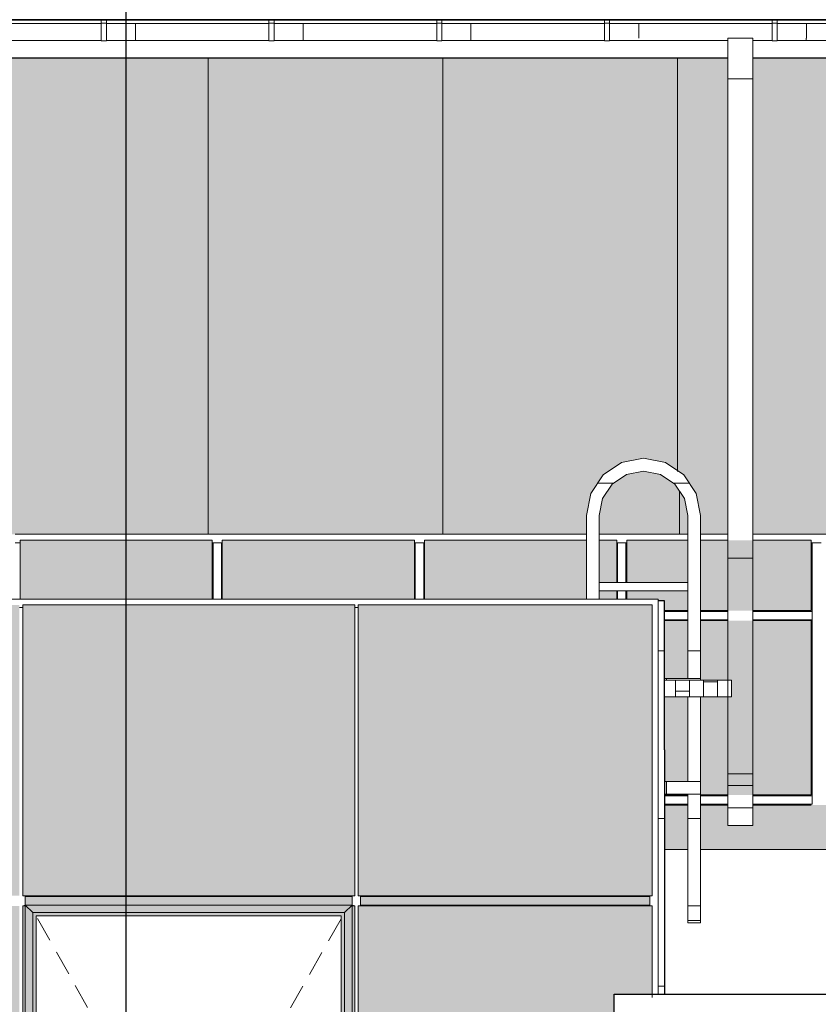
# Model space of a CAD drawing. Extents: x 619718 to 908907, y -132408 to -3330.
# Drawn here: x 656967 to 661730, y -14310 to -8436 of the extents above; entities that cross this region are included whole.
import ezdxf

# ---------------------------------------------------------------- set-up
doc = ezdxf.new("R2010")
doc.units = 0
doc.header["$MEASUREMENT"] = 0
doc.linetypes.add('Achse', pattern=[230, 0, -80, 150, 0])
for name, color, linetype, lineweight in [('A-NDIM-7-015 TX-02', 7, 'Continuous', 15), ('Крыши_Ном_пера__2', 7, 'Continuous', 25), ('Крыши_Ном_пера__3', 7, 'Continuous', 35), ('Крыши_Ном_пера__91', 255, 'Continuous', 20), ('Мебель и оборудование_Ном_пера__21', 7, 'Continuous', 20), ('Мебель и оборудование_Ном_пера__37', 7, 'Continuous', 20), ('Нар.  стена_Ном_пера__145', 9, 'Continuous', 18), ('Нар.  стена_Ном_пера__87', 7, 'Continuous', 20), ('Наружные стены_Ном_пера__2', 7, 'Continuous', 25), ('Огражд.  лестн._Ном_пера__87', 7, 'Continuous', 20), ('ШТРИХОВКА2_Ном_пера__100', 253, 'Continuous', 20), ('ШТРИХОВКА2_Ном_пера__145', 9, 'Continuous', 18), ('ШТРИХОВКА2_Ном_пера__2', 7, 'Continuous', 25), ('ШТРИХОВКА2_Ном_пера__20', 7, 'Continuous', 15)]:
    doc.layers.add(name, color=color, linetype=linetype, lineweight=lineweight)
doc.layers.add('ШТРИХОВКА2_Ном_пера__120', color=7, linetype='Continuous', lineweight=15, true_color=0xf2f2f2)
doc.styles.add('ROMANS', font='ROMANS.shx')
doc.dimstyles.new('A-COTAS 100', dxfattribs={"dimtxt": 250, "dimasz": 125, "dimexe": 0.18, "dimexo": 300, "dimgap": 75, "dimtad": 1, "dimdec": 0, "dimzin": 0, "dimdsep": 46, "dimtxsty": 'ROMANS', "dimblk": 'DOT', "dimcen": 0.9, "dimclrd": 256, "dimclre": 256, "dimclrt": 256, "dimadec": 0, "dimazin": 0, "dimtfac": 1, "dimtdec": 0, "dimtmove": 2, "dimatfit": 3, "dimldrblk": 'DOT', "dimfxl": 1, "dimtolj": 1, "dimtzin": 0, "dimarcsym": 0})

msp = doc.modelspace()

# ---------------------------------------------------------------- hatches: boundary and pattern name
h = msp.add_hatch(color=253)
h.paths.add_polyline_path([(650976.3, -8663.9), (648387.9, -8663.8), (648387.9, -11579.5), (648557.5, -11579.5), (648557.5, -11506.3), (648757.5, -11506.3), (649957.5, -11506.3), (650976.3, -11506.3)])
h.paths.add_polyline_path([(654568.4, -8789.6), (654568.4, -8663.9), (650976.3, -8663.9), (650976.3, -11506.3), (654527.5, -11506.3), (654568.4, -11506.3)])
h.paths.add_polyline_path([(657709.4, -8664.1), (654718.4, -8663.9), (654718.4, -8789.6), (654718.4, -11506.3), (655733.5, -11506.3), (656939.5, -11506.3), (657709.4, -11506.3)])
h.paths.add_polyline_path([(661190.1, -8789.6), (661190.1, -8664.3), (657709.4, -8664.1), (657709.4, -11506.3), (658145.5, -11506.3), (659351.5, -11506.3), (660346.6, -11506.3), (660346.6, -11393.4), (660372.5, -11262.9), (660446.4, -11152.3), (660557, -11078.4), (660687.5, -11052.5), (660817.9, -11078.4), (660928.5, -11152.3), (661002.4, -11262.9), (661028.4, -11393.4), (661028.4, -11506.3), (661190.1, -11506.3)])
h.paths.add_polyline_path([(660932, -11292.1), (660874.6, -11206.2), (660788.8, -11148.8), (660687.5, -11128.7), (660586.2, -11148.8), (660500.3, -11206.2), (660442.9, -11292.1), (660422.8, -11393.4), (660422.8, -11506.3), (660557.5, -11506.3), (660952.2, -11506.3), (660952.2, -11393.4)], flags=17)
h.paths.add_polyline_path([(663582.6, -10588), (663626.9, -10535.5), (663678.5, -10490), (663736.1, -10452.5), (663798.6, -10423.7), (663864.6, -10404.4), (663932.7, -10394.9), (664001.5, -10395.4), (664069.4, -10405.9), (664135.1, -10426.2), (664197.2, -10455.8), (664254.2, -10494.2), (664305.1, -10540.4), (664348.7, -10593.6), (664384.1, -10652.6), (664410.6, -10716), (664419.4, -10750.9), (664437.8, -11506.3), (665632.2, -11506.3), (665632.2, -8664.6), (661340.1, -8664.3), (661340.1, -8789.6), (661340.1, -11506.3), (661717.5, -11506.3), (663491.6, -11506.3), (663501.1, -10946.9), (663495.1, -10913), (663493.1, -10844.3), (663501.1, -10776), (663519, -10709.6), (663546.3, -10646.5)])
h.paths.add_polyline_path([(666477.6, -8789.6), (666477.6, -8664.6), (665632.2, -8664.6), (665632.2, -11506.3), (666287.5, -11506.3), (666477.6, -11506.3)])
h.paths.add_polyline_path([(672463.8, -8789.6), (672463.8, -8665), (666627.6, -8664.6), (666627.6, -8789.6), (666627.6, -11506.3), (667717.5, -11506.3), (672287.5, -11506.3), (672463.8, -11506.3)])
h.paths.add_polyline_path([(673362.4, -10408.6, -0.414214), (673412.4, -10358.6), (673412.4, -8665), (672613.8, -8665), (672613.8, -8789.6), (672613.8, -11506.3), (673717.5, -11506.3), (678287.5, -11506.3), (678560.5, -11506.3), (678560.5, -8789.6), (678560.5, -8665.4), (673412.4, -8665), (673412.4, -10358.6, -0.414214), (673462.4, -10408.6, -1)])
h.paths.add_polyline_path([(680671.1, -8665.5), (678710.5, -8665.4), (678710.5, -8789.6), (678710.5, -11506.3), (679717.5, -11506.3), (680671.1, -11506.3)])
h.paths.add_polyline_path([(684560.5, -8789.6), (684560.5, -8665.7), (680671.1, -8665.5), (680671.1, -11506.3), (684287.5, -11506.3), (684560.5, -11506.3)])
h.paths.add_polyline_path([(689200.9, -8666), (684710.5, -8665.7), (684710.5, -8789.6), (684710.5, -11506.3), (685717.5, -11506.3), (689200.9, -11506.3)])
h.paths.add_polyline_path([(695134.9, -8666.3), (690210.5, -8666), (690210.5, -8789.6), (690210.5, -11506.3), (690287.5, -11506.3), (691677.5, -11506.3), (695134.9, -11506.3)])
h.paths.add_polyline_path([(696560.5, -8789.6), (696560.5, -8666.4), (695134.9, -8666.3), (695134.9, -11506.3), (696272.5, -11506.3), (696272.5, -11535.1), (696560.5, -11535.1)])
h.paths.add_polyline_path([(702560.5, -8789.6), (702560.5, -8666.8), (696710.5, -8666.4), (696710.5, -8789.6), (696710.5, -11535.1), (697732.5, -11535.1), (702302.5, -11535.1), (702560.5, -11535.1)])
h.paths.add_polyline_path([(708560.5, -8789.6), (708560.5, -8667.1), (702710.5, -8666.8), (702710.5, -8789.6), (702710.5, -11535.1), (703692.5, -11535.1), (708262.5, -11535.1), (708560.5, -11535.1)])
h.paths.add_polyline_path([(710479.9, -8667.2), (708710.5, -8667.1), (708710.5, -8789.6), (708710.5, -11532.8), (710479.9, -11531)])
h.paths.add_polyline_path([(714560.5, -8789.6), (714560.5, -8667.5), (710479.9, -8667.2), (710479.9, -11531), (711530.3, -11529.9), (711530.3, -10941.2), (711525.5, -10908.3), (711525.9, -10841.6), (711536.3, -10775.8), (711556.3, -10712.2), (711587.9, -10647.7), (711587.9, -10649.1), (711623.5, -10597.5), (711669.1, -10548.9), (711721.5, -10507.7), (711779.4, -10474.7), (711841.6, -10450.8), (711906.7, -10436.3), (711973.2, -10431.7), (712039.6, -10437.1), (712104.5, -10452.4), (712166.4, -10477.1), (712223.9, -10510.8), (712275.7, -10552.7), (712320.8, -10601.8), (712358, -10657.1), (712386.5, -10717.3), (712407, -10785.3), (712407, -10789.6), (712409.4, -10806.7), (712401, -11535.1), (714262.5, -11535.1), (714560.5, -11535.1)])
h.paths.add_polyline_path([(717780.4, -8667.7), (714710.5, -8667.5), (714710.5, -8789.6), (714710.5, -11535.1), (714896.6, -11535.1), (714896.6, -11393.4), (714922.5, -11262.9), (714996.4, -11152.3), (715107, -11078.4), (715237.5, -11052.5), (715367.9, -11078.4), (715478.5, -11152.3), (715552.4, -11262.9), (715578.4, -11393.4), (715578.4, -11535.1), (717780.4, -11535.1)])
h.paths.add_polyline_path([(726228.4, -8789.6), (726228.4, -8668.2), (717780.4, -8667.7), (717780.4, -11535.1), (719982.5, -11535.1), (721492.5, -11535.1), (726062.5, -11535.1), (726228.4, -11535.1)])
h = msp.add_hatch(color=253)
h.paths.add_polyline_path([(656965.1, -11927.8), (655160.1, -11927.8), (655160.1, -13662.8), (656965.1, -13662.8)])
h.paths.add_polyline_path([(657709.4, -11927.8), (656985.1, -11927.8), (656985.1, -13662.8), (657709.4, -13662.8)])
h.paths.add_polyline_path([(658965.1, -11927.8), (657709.4, -11927.8), (657709.4, -13662.8), (658965.1, -13662.8)])
h.paths.add_polyline_path([(660740.1, -11927.8), (658985.1, -11927.8), (658985.1, -13662.8), (660740.1, -13662.8)])
h.paths.add_polyline_path([(660512.5, -14249.3), (660740.1, -14249.3), (660740.1, -13722.8), (658985.1, -13722.8), (658985.1, -15462.8), (660512.5, -15462.8)])
h.paths.add_polyline_path([(656965.1, -13722.8), (655160.1, -13722.8), (655160.1, -14249.3), (655412.5, -14249.3), (655412.5, -14537.4), (655412.5, -15462.8), (656965.1, -15462.8)])
h.paths.add_polyline_path([(656965.1, -15522.8), (655412.5, -15522.8), (655412.5, -16362.8), (656965.1, -16362.8)])
h.paths.add_polyline_path([(660512.5, -15522.8), (658985.1, -15522.8), (658985.1, -16362.8), (660512.5, -16362.8)])
h.paths.add_polyline_path([(660740.1, -17052.8), (660512.5, -17052.8), (660512.5, -16422.8), (658985.1, -16422.8), (658985.1, -17662.8), (660740.1, -17662.8)])
h.paths.add_polyline_path([(656965.1, -16422.8), (655412.5, -16422.8), (655412.5, -17052.8), (655162.5, -17052.8), (655162.5, -17317.4), (655162.5, -17662.8), (656965.1, -17662.8)])
h.paths.add_polyline_path([(656965.1, -17722.8), (655162.5, -17722.8), (655162.5, -18962.8), (656965.1, -18962.8)])
h.paths.add_polyline_path([(660740.1, -17722.8), (658985.1, -17722.8), (658985.1, -18962.8), (660740.1, -18962.8)])
h.paths.add_polyline_path([(660740.1, -19022.8), (658985.1, -19022.8), (658985.1, -20262.8), (660740.1, -20262.8)])
h.paths.add_polyline_path([(656965.1, -19022.8), (655162.5, -19022.8), (655162.5, -20262.8), (656965.1, -20262.8)])
h.paths.add_polyline_path([(656965.1, -20322.8), (655162.5, -20322.8), (655162.5, -21002.8), (655162.5, -21162.8), (656965.1, -21162.8)])
h.paths.add_polyline_path([(660740.1, -20322.8), (658985.1, -20322.8), (658985.1, -21162.8), (660740.1, -21162.8)])
h.paths.add_polyline_path([(660740.1, -21222.8), (658985.1, -21222.8), (658985.1, -22462.8), (660740.1, -22462.8)])
h.paths.add_polyline_path([(656965.1, -21222.8), (655162.5, -21222.8), (655162.5, -21302.8), (655162.5, -21775.8), (655160.1, -21775.8), (655160.1, -22462.8), (656965.1, -22462.8)])
h.paths.add_polyline_path([(656965.1, -22522.8), (655160.1, -22522.8), (655160.1, -23762.8), (656965.1, -23762.8)])
h.paths.add_polyline_path([(660740.1, -22522.8), (658985.1, -22522.8), (658985.1, -23762.8), (660740.1, -23762.8)])
h.paths.add_polyline_path([(660740.1, -23822.8), (658985.1, -23822.8), (658985.1, -25062.8), (660740.1, -25062.8)])
h.paths.add_polyline_path([(656965.1, -23822.8), (655160.1, -23822.8), (655160.1, -25062.8), (656965.1, -25062.8)])
h.paths.add_polyline_path([(656965.1, -25122.8), (655160.1, -25122.8), (655160.1, -25962.8), (656965.1, -25962.8)])
h.paths.add_polyline_path([(656965.1, -26022.8), (655160.1, -26022.8), (655160.1, -27262.8), (656965.1, -27262.8)])
h.paths.add_polyline_path([(660740.1, -25122.8), (658985.1, -25122.8), (658985.1, -25962.8), (660740.1, -25962.8)])
h.paths.add_polyline_path([(660740.1, -26022.8), (658985.1, -26022.8), (658985.1, -27262.8), (660740.1, -27262.8)])
h.paths.add_polyline_path([(660740.1, -27322.8), (658985.1, -27322.8), (658985.1, -28562.8), (660740.1, -28562.8)])
h.paths.add_polyline_path([(660740.1, -28622.8), (658985.1, -28622.8), (658985.1, -29842.8), (660740.1, -29842.8)])
h.paths.add_polyline_path([(658965.1, -28622.8), (656985.1, -28622.8), (656985.1, -29842.8), (658965.1, -29842.8)])
h.paths.add_polyline_path([(656965.1, -28622.8), (655816.8, -28622.8), (655816.8, -29842.8), (656965.1, -29842.8)])
h.paths.add_polyline_path([(656965.1, -27322.8), (655160.1, -27322.8), (655160.1, -28562.8), (655816.8, -28562.8), (655816.8, -27705.5, -0.414214), (655766.8, -27655.5, -1), (655866.8, -27655.5, -0.414214), (655816.8, -27705.5), (655816.8, -28562.8), (656965.1, -28562.8)])
at = {"layer": 'ШТРИХОВКА2_Ном_пера__100', "linetype": 'Continuous'}
msp.add_hatch(color=256, dxfattribs=at).paths.add_polyline_path([(660725.1, -13667.8), (659000.1, -13667.8), (659000.1, -13717.8), (660725.1, -13717.8)], flags=0)
at = {"layer": 'ШТРИХОВКА2_Ном_пера__120', "linetype": 'Continuous'}
h = msp.add_hatch(dxfattribs=at)
h.set_pattern_fill('НАСТИЛ_ДОЩАТЫЙ', color=256, style=0, pattern_type=2)
h.set_pattern_definition([(90, (728089.6, -11463.3), (1400, 0), [])])
h.paths.add_polyline_path([(648376.5, -11100.2), (648376.5, -11577.1), (648447.6, -11577.1), (648542.4, -11577.1), (648542.4, -11527.5), (648546, -11527.5), (648546, -11503.9), (660335.1, -11503.9), (660335.1, -11390.9), (660361.1, -11260.5), (660435, -11149.9), (660545.6, -11076), (660676, -11050), (660806.5, -11076), (660917.1, -11149.9), (660991, -11260.5), (661016.9, -11390.9), (661016.9, -11503.9), (663480.2, -11503.9), (663483.4, -11315.8), (663483.9, -11285.8), (663489.7, -10944.5), (663483.7, -10910.6), (663481.7, -10841.9), (663489.7, -10773.6), (663507.6, -10707.2), (663534.9, -10644.1), (663571.2, -10585.6), (663615.5, -10533.1), (663667.1, -10487.6), (663724.7, -10450.1), (663787.2, -10421.3), (663853.2, -10402), (663921.3, -10392.5), (663990, -10393), (664058, -10403.5), (664123.7, -10423.8), (664185.8, -10453.4), (664242.8, -10491.8), (664293.7, -10538), (664337.3, -10591.2), (664372.7, -10650.1), (664399.1, -10713.6), (664408, -10748.5), (664417, -11120.7), (664417.8, -11150.7), (664421.1, -11285.8), (664421.8, -11315.8), (664426.4, -11503.9), (696261, -11503.9), (696261, -11531.7), (707516.6, -11531.7), (711518.9, -11527.5), (711518.9, -11315.8), (711518.9, -11285.8), (711518.9, -11120.7), (711518.9, -10938.8), (711514.1, -10905.9), (711514.4, -10852.9), (711514.5, -10839.2), (711524.9, -10773.4), (711544.9, -10709.8), (711574.2, -10649.9), (711612.1, -10595.1), (711657.7, -10546.5), (711710.1, -10505.3), (711768, -10472.3), (711830.2, -10448.3), (711895.2, -10433.9), (711961.7, -10429.3), (712028.2, -10434.7), (712093.1, -10450), (712154.9, -10474.7), (712212.5, -10508.4), (712264.3, -10550.2), (712309.3, -10599.4), (712346.6, -10654.7), (712375.1, -10714.9), (712394.4, -10778.7), (712398, -10804.3), (712394, -11150.7), (712392.1, -11315.8), (712389.6, -11531.7), (714885.1, -11531.7), (714885.1, -11390.9), (714911.1, -11260.5), (714985, -11149.9), (715095.6, -11076), (715226, -11050), (715356.5, -11076), (715467.1, -11149.9), (715541, -11260.5), (715566.9, -11390.9), (715566.9, -11531.7), (726951, -11531.7), (726952.1, -11532.7), (727320.3, -11532.7), (727386.4, -11285.8), (727422.6, -11150.7), (727430.7, -11120.7), (728088.5, -8665.7), (653236.6, -8665.7), (650363.6, -8665.7), (648376.5, -8665.7)], flags=0)
h = msp.add_hatch(dxfattribs=at)
h.set_pattern_fill('НАВЕСНАЯ_СИСТЕМА', color=256, style=0, pattern_type=2)
h.set_pattern_definition([(180, (667454.6, -30202.8), (0, 1000), []), (90, (667454.6, -30202.8), (2000, 0), [])])
h.paths.add_polyline_path([(660346.6, -11393.4), (660346.6, -11892.8), (660422.8, -11892.8), (660422.8, -11393.4), (660442.9, -11292.1), (660500.3, -11206.2), (660586.2, -11148.8), (660687.5, -11128.7), (660788.8, -11148.8), (660874.6, -11206.2), (660932, -11292.1), (660952.2, -11393.4), (660952.2, -12366.5), (661028.4, -12366.5), (661028.4, -11393.4), (661002.4, -11262.9), (660928.5, -11152.3), (660817.9, -11078.4), (660687.5, -11052.5), (660557, -11078.4), (660446.4, -11152.3), (660372.5, -11262.9)], flags=0)
h = msp.add_hatch(dxfattribs=at)
h.set_pattern_fill('НАСТИЛ_ДОЩАТЫЙ', color=256, style=0, pattern_type=2)
h.set_pattern_definition([(90, (728101, -11465.7), (1400, 0), [])])
h.paths.add_polyline_path([(660422.8, -11393.4), (660422.8, -11506.3), (660952.2, -11506.3), (660952.2, -11393.4), (660932, -11292.1), (660874.6, -11206.2), (660788.8, -11148.8), (660687.5, -11128.7), (660586.2, -11148.8), (660500.3, -11206.2), (660442.9, -11292.1)], flags=0)
for points in [[(658115.5, -11541.3), (656969.5, -11541.3), (656969.5, -11892.8), (658115.5, -11892.8)], [(659321.5, -11541.3), (658175.5, -11541.3), (658175.5, -11892.8), (659321.5, -11892.8)], [(659381.5, -11892.8), (660346.6, -11892.8), (660346.6, -11579.5), (660346.6, -11541.3), (659381.5, -11541.3)], [(660527.5, -11541.3), (660422.8, -11541.3), (660422.8, -11793.4), (660527.5, -11793.4)], [(660952.2, -11541.3), (660587.5, -11541.3), (660587.5, -11793.4), (660952.2, -11793.4)], [(661028.4, -11961.3), (661687.5, -11961.3), (661687.5, -11541.3), (661028.4, -11541.3), (661028.4, -11579.5)], [(660422.8, -11892.8), (660527.5, -11892.8), (660527.5, -11843.4), (660422.8, -11843.4)], [(660587.5, -11843.4), (660587.5, -11892.8), (660775.1, -11892.8), (660775.1, -11902.4), (660812.5, -11902.4), (660812.5, -11961.3), (660952.2, -11961.3), (660952.2, -11843.4)], [(660952.2, -12021.3), (660812.5, -12021.3), (660812.5, -12366.5), (660952.2, -12366.5)], [(661028.4, -12376.3), (661212.3, -12376.3), (661212.3, -12476.3), (661028.4, -12476.3), (661028.4, -13061.3), (661687.5, -13061.3), (661687.5, -12021.3), (661028.4, -12021.3)], [(660812.5, -12476.3), (660812.5, -12980.6), (660952.2, -12980.6), (660952.2, -12476.3)], [(657000.1, -13667.8), (657000.1, -13717.8), (658950.1, -13717.8), (658950.1, -13667.8)], [(656985.1, -13722.8), (656985.1, -15462.8), (657000.1, -15462.8), (657000.1, -13717.8)], [(657000.1, -13717.8), (657045.1, -13762.8), (658905.1, -13762.8), (658950.1, -13717.8)], [(657045.1, -13762.8), (657000.1, -13717.8), (657000.1, -15467.8), (657045.1, -15422.8)], [(658905.1, -15422.8), (658950.1, -15467.8), (658950.1, -13717.8), (658905.1, -13762.8)], [(658950.1, -15467.8), (658965.1, -15462.8), (658965.1, -13722.8), (658950.1, -13717.8)], [(657045.1, -13762.8), (657045.1, -15422.8), (657065.1, -15402.8), (657065.1, -13782.8)], [(658905.1, -13762.8), (657045.1, -13762.8), (657065.1, -13782.8), (658885.1, -13782.8)], [(658885.1, -13782.8), (658885.1, -15402.8), (658905.1, -15422.8), (658905.1, -13762.8)]]:
    msp.add_hatch(color=256, dxfattribs=at).paths.add_polyline_path(points, flags=0)
h = msp.add_hatch(dxfattribs=at)
h.set_pattern_fill('НАВЕСНАЯ_СИСТЕМА', color=256, style=0, pattern_type=2)
h.set_pattern_definition([(8e-13, (667454.6, -30202.8), (0, 1000), []), (90, (667454.6, -30202.8), (-2000, 0), [])])
h.paths.add_polyline_path([(660775.1, -11902.4), (660775.1, -14249.3), (660812.5, -14249.3), (660812.5, -11902.4)], flags=0)
h = msp.add_hatch(dxfattribs=at)
h.set_pattern_fill('НАВЕСНАЯ_СИСТЕМА', color=256, style=0, pattern_type=2)
h.set_pattern_definition([(180, (667454.6, -30202.8), (0, 1000), []), (90, (667454.6, -30202.8), (2000, 0), [])])
h.paths.add_polyline_path([(661028.4, -13056.8), (660952.2, -13056.8), (660952.2, -13721.8), (661028.4, -13721.8)], flags=0)
h = msp.add_hatch(dxfattribs=at)
h.set_pattern_fill('НАВЕСНАЯ_СИСТЕМА', color=256, style=0, pattern_type=2)
h.set_pattern_definition([(0, (667454.6, -30202.8), (0, 1000), []), (90, (667454.6, -30202.8), (-2000, 0), [])])
h.paths.add_polyline_path([(658950.1, -13662.8), (657000.1, -13662.8), (657000.1, -13667.8), (658950.1, -13667.8)], flags=0)
h = msp.add_hatch(dxfattribs=at)
h.set_pattern_fill('НАВЕСНАЯ_СИСТЕМА', color=256, style=0, pattern_type=2)
h.set_pattern_definition([(0, (667454.6, -30202.8), (2e-10, 1000), []), (90, (667454.6, -30202.8), (-2000, 0), [])])
h.paths.add_polyline_path([(659000.1, -13667.8), (660725.1, -13667.8), (660725.1, -13662.8), (659000.1, -13662.8)], flags=0)
h = msp.add_hatch(dxfattribs=at)
h.set_pattern_fill('НАВЕСНАЯ_СИСТЕМА', color=256, style=0, pattern_type=2)
h.set_pattern_definition([(0, (667454.6, -30202.8), (1e-10, 1000), []), (90, (667454.6, -30202.8), (-2000, 0), [])])
h.paths.add_polyline_path([(659000.1, -13717.8), (659000.1, -13722.8), (660725.1, -13722.8), (660725.1, -13717.8)], flags=0)
h = msp.add_hatch(dxfattribs=at)
h.set_pattern_fill('НАСТИЛ_ДОЩАТЫЙ', color=256, style=0, pattern_type=2)
h.set_pattern_definition([(90, (667454.6, -30202.8), (1400, 0), [])])
h.paths.add_polyline_path([(660512.5, -14249.3), (660512.5, -14349.8), (715412.5, -14349.8), (715412.5, -14249.3)], flags=0)
at = {"layer": 'ШТРИХОВКА2_Ном_пера__145', "linetype": 'Continuous'}
for points in [[(660952.2, -13386.3), (660952.2, -13121.3), (660812.5, -13121.3), (660812.5, -13386.3)], [(661687.5, -13121.3), (661340.1, -13121.3), (661340.1, -13137.2), (661340.1, -13243.2), (661190.1, -13243.2), (661190.1, -13137.2), (661190.1, -13121.3), (661028.4, -13121.3), (661028.4, -13386.3), (663581.6, -13386.3), (663581.6, -13121.3), (661747.5, -13121.3)]]:
    msp.add_hatch(color=256, dxfattribs=at).paths.add_polyline_path(points, flags=0)
at = {"layer": 'ШТРИХОВКА2_Ном_пера__2', "linetype": 'Continuous'}
h = msp.add_hatch(dxfattribs=at)
h.set_pattern_fill('НАВЕСНАЯ_СИСТЕМА', color=256, style=0, pattern_type=2)
h.set_pattern_definition([(0, (667454.6, -30202.8), (0, 1000), []), (90, (667454.6, -30202.8), (-2000, 0), [])])
h.paths.add_polyline_path([(661687.5, -11961.3), (661028.4, -11961.3), (661028.4, -11966.3), (661692.5, -11966.3), (661692.5, -11556.3), (661687.5, -11556.3)], flags=0)
h = msp.add_hatch(dxfattribs=at)
h.set_pattern_fill('НАВЕСНАЯ_СИСТЕМА', color=256, style=0, pattern_type=2)
h.set_pattern_definition([(0, (667454.6, -30202.8), (0, 1000), []), (90, (667454.6, -30202.8), (-2000, 0), [])])
h.paths.add_polyline_path([(661028.4, -13066.3), (661692.5, -13066.3), (661692.5, -12016.3), (661028.4, -12016.3), (661028.4, -12021.3), (661687.5, -12021.3), (661687.5, -13061.3), (661028.4, -13061.3)], flags=0)
at = {"layer": 'ШТРИХОВКА2_Ном_пера__20', "linetype": 'Continuous'}
h = msp.add_hatch(dxfattribs=at)
h.set_pattern_fill('НАВЕСНАЯ_СИСТЕМА', color=256, style=0, pattern_type=2)
h.set_pattern_definition([(90, (672657.7, -30202.8), (1000, 0), []), (4e-15, (672657.7, -30202.8), (0, 2000), [])])
h.paths.add_polyline_path([(656484, -8460.1), (656484, -8510.1), (657454, -8510.1), (657454, -8460.1)], flags=0)
h = msp.add_hatch(dxfattribs=at)
h.set_pattern_fill('НАВЕСНАЯ_СИСТЕМА', color=256, style=0, pattern_type=2)
h.set_pattern_definition([(270, (672657.7, -15658.9), (1000, 0), []), (360, (672657.7, -15659), (0, 2000), [])])
h.paths.add_polyline_path([(656484, -8546.7), (657454, -8546.7), (657454, -8510.1), (656484, -8510.1)], flags=0)
h = msp.add_hatch(dxfattribs=at)
h.set_pattern_fill('НАВЕСНАЯ_СИСТЕМА', color=256, style=0, pattern_type=2)
h.set_pattern_definition([(90, (672657.7, -30202.8), (1000, 0), []), (4e-15, (672657.7, -30202.8), (0, 2000), [])])
h.paths.add_polyline_path([(657484, -8460.1), (657484, -8510.1), (658454, -8510.1), (658454, -8460.1)], flags=0)
h = msp.add_hatch(dxfattribs=at)
h.set_pattern_fill('НАВЕСНАЯ_СИСТЕМА', color=256, style=0, pattern_type=2)
h.set_pattern_definition([(270, (672657.7, -15658.9), (1000, 0), []), (2e-13, (672657.7, -15659), (0, 2000), [])])
h.paths.add_polyline_path([(657484, -8546.7), (658454, -8546.7), (658454, -8510.1), (657484, -8510.1)], flags=0)
h = msp.add_hatch(dxfattribs=at)
h.set_pattern_fill('НАВЕСНАЯ_СИСТЕМА', color=256, style=0, pattern_type=2)
h.set_pattern_definition([(90, (672657.7, -30202.8), (1000, 0), []), (4e-15, (672657.7, -30202.8), (0, 2000), [])])
h.paths.add_polyline_path([(658484, -8460.1), (658484, -8510.1), (659454, -8510.1), (659454, -8460.1)], flags=0)
h = msp.add_hatch(dxfattribs=at)
h.set_pattern_fill('НАВЕСНАЯ_СИСТЕМА', color=256, style=0, pattern_type=2)
h.set_pattern_definition([(270, (672657.7, -15658.9), (1000, 0), []), (360, (672657.7, -15659), (0, 2000), [])])
h.paths.add_polyline_path([(659454, -8510.1), (658484, -8510.1), (658484, -8546.7), (659454, -8546.7)], flags=0)
h = msp.add_hatch(dxfattribs=at)
h.set_pattern_fill('НАВЕСНАЯ_СИСТЕМА', color=256, style=0, pattern_type=2)
h.set_pattern_definition([(90, (672657.7, -30202.8), (1000, 0), []), (4e-15, (672657.7, -30202.8), (0, 2000), [])])
h.paths.add_polyline_path([(659484, -8510.1), (660454, -8510.1), (660454, -8460.1), (659484, -8460.1)], flags=0)
h = msp.add_hatch(dxfattribs=at)
h.set_pattern_fill('НАВЕСНАЯ_СИСТЕМА', color=256, style=0, pattern_type=2)
h.set_pattern_definition([(270, (672657.7, -15658.9), (1000, 0), []), (360, (672657.7, -15659), (0, 2000), [])])
h.paths.add_polyline_path([(659484, -8546.7), (660454, -8546.7), (660454, -8510.1), (659484, -8510.1)], flags=0)
h = msp.add_hatch(dxfattribs=at)
h.set_pattern_fill('НАВЕСНАЯ_СИСТЕМА', color=256, style=0, pattern_type=2)
h.set_pattern_definition([(90, (672657.7, -30202.8), (1000, 0), []), (4e-15, (672657.7, -30202.8), (0, 2000), [])])
h.paths.add_polyline_path([(660484, -8460.1), (660484, -8510.1), (661454, -8510.1), (661454, -8460.1)], flags=0)
h = msp.add_hatch(dxfattribs=at)
h.set_pattern_fill('НАВЕСНАЯ_СИСТЕМА', color=256, style=0, pattern_type=2)
h.set_pattern_definition([(270, (672657.7, -15658.9), (1000, 0), []), (360, (672657.7, -15659), (0, 2000), [])])
h.paths.add_polyline_path([(660484, -8510.1), (660484, -8546.7), (661214.5, -8546.7), (661214.5, -8530), (661364.6, -8530), (661364.6, -8546.7), (661454, -8546.7), (661454, -8510.1)], flags=0)
h = msp.add_hatch(dxfattribs=at)
h.set_pattern_fill('НАВЕСНАЯ_СИСТЕМА', color=256, style=0, pattern_type=2)
h.set_pattern_definition([(90, (672657.7, -30202.8), (1000, 0), []), (4e-15, (672657.7, -30202.8), (0, 2000), [])])
h.paths.add_polyline_path([(661484, -8510.1), (662454, -8510.1), (662454, -8460.1), (661484, -8460.1)], flags=0)
h = msp.add_hatch(dxfattribs=at)
h.set_pattern_fill('НАВЕСНАЯ_СИСТЕМА', color=256, style=0, pattern_type=2)
h.set_pattern_definition([(270, (672657.7, -15658.9), (1000, 0), []), (360, (672657.7, -15659), (0, 2000), [])])
h.paths.add_polyline_path([(661484, -8510.1), (661484, -8546.7), (662454, -8546.7), (662454, -8510.1)], flags=0)
h = msp.add_hatch(dxfattribs=at)
h.set_pattern_fill('НАВЕСНАЯ_СИСТЕМА', color=256, style=0, pattern_type=2)
h.set_pattern_definition([(270, (672657.7, -10452.4), (1000, 0), []), (360, (672657.7, -10452.4), (0, 535.898), [])])
h.paths.add_polyline_path([(656484, -8546.7), (656484, -8560.1), (657454, -8560.1), (657454, -8546.7)], flags=0)
h = msp.add_hatch(dxfattribs=at)
h.set_pattern_fill('НАВЕСНАЯ_СИСТЕМА', color=256, style=0, pattern_type=2)
h.set_pattern_definition([(270, (672657.7, -10452.4), (1000, 0), []), (360, (672657.7, -10452.4), (0, 535.898), [])])
h.paths.add_polyline_path([(657484, -8560.1), (658454, -8560.1), (658454, -8546.7), (657484, -8546.7)], flags=0)
h = msp.add_hatch(dxfattribs=at)
h.set_pattern_fill('НАВЕСНАЯ_СИСТЕМА', color=256, style=0, pattern_type=2)
h.set_pattern_definition([(270, (672657.7, -10452.4), (1000, 0), []), (360, (672657.7, -10452.4), (0, 535.898), [])])
h.paths.add_polyline_path([(658484, -8560.1), (659454, -8560.1), (659454, -8546.7), (658484, -8546.7)], flags=0)
h = msp.add_hatch(dxfattribs=at)
h.set_pattern_fill('НАВЕСНАЯ_СИСТЕМА', color=256, style=0, pattern_type=2)
h.set_pattern_definition([(270, (672657.7, -10452.4), (1000, 0), []), (360, (672657.7, -10452.4), (0, 535.898), [])])
h.paths.add_polyline_path([(659484, -8546.7), (659484, -8560.1), (660454, -8560.1), (660454, -8546.7)], flags=0)
h = msp.add_hatch(dxfattribs=at)
h.set_pattern_fill('НАВЕСНАЯ_СИСТЕМА', color=256, style=0, pattern_type=2)
h.set_pattern_definition([(270, (672657.7, -10452.4), (1000, 0), []), (360, (672657.7, -10452.4), (0, 535.898), [])])
h.paths.add_polyline_path([(662454, -8546.7), (661484, -8546.7), (661484, -8560.1), (662454, -8560.1)], flags=0)

# ---------------------------------------------------------------- linework, layer by layer
at = {"layer": 'Крыши_Ном_пера__2', "linetype": 'Continuous'}
for p, q in [((654718.4, -8663.9), (661190.1, -8664.3)), ((661340.1, -8664.3), (666477.6, -8664.6))]:
    msp.add_line(p, q, dxfattribs=at)
at = {"layer": 'Крыши_Ном_пера__3', "linetype": 'Continuous'}
msp.add_line((649046.9, -8436.4), (728000.5, -8436.4), dxfattribs=at)
at = {"layer": 'Крыши_Ном_пера__91', "linetype": 'Achse'}
for q in [(657065.1, -13782.8), (658905.1, -13762.8)]:
    msp.add_line((657975.1, -15402.8), q, dxfattribs=at)
at = {"layer": 'Мебель и оборудование_Ном_пера__21', "linetype": 'Continuous'}
for p, q in [((657454, -8438.1), (657454, -8436.4)), ((657454, -8458.1), (657454, -8438.1)), ((657454, -8438.1), (657484, -8438.1)), ((657484, -8436.4), (657484, -8438.1)), ((657484, -8438.1), (657484, -8458.1)), ((658454, -8438.1), (658454, -8436.4)), ((658454, -8458.1), (658454, -8438.1)), ((658454, -8438.1), (658484, -8438.1)), ((658484, -8436.4), (658484, -8438.1)), ((658484, -8438.1), (658484, -8458.1)), ((659454, -8438.1), (659454, -8436.4)), ((659454, -8458.1), (659454, -8438.1)), ((659454, -8438.1), (659484, -8438.1)), ((659484, -8436.4), (659484, -8438.1)), ((659484, -8438.1), (659484, -8458.1)), ((660454, -8438.1), (660454, -8436.4)), ((660454, -8458.1), (660454, -8438.1)), ((660454, -8438.1), (660484, -8438.1)), ((660484, -8436.4), (660484, -8438.1)), ((660484, -8438.1), (660484, -8458.1)), ((661454, -8438.1), (661454, -8436.4)), ((661454, -8458.1), (661454, -8438.1)), ((661454, -8438.1), (661484, -8438.1)), ((661484, -8436.4), (661484, -8438.1)), ((661484, -8438.1), (661484, -8458.1)), ((657454, -8460.1), (656484, -8460.1)), ((657454, -8510.1), (657454, -8458.1)), ((657484, -8458.1), (657454, -8458.1)), ((657454, -8548.1), (657454, -8510.1)), ((657484, -8510.1), (657484, -8458.1)), ((658454, -8460.1), (657484, -8460.1)), ((657484, -8548.1), (657484, -8510.1)), ((658454, -8510.1), (658454, -8458.1)), ((658484, -8458.1), (658454, -8458.1)), ((658454, -8548.1), (658454, -8510.1)), ((658484, -8510.1), (658484, -8458.1)), ((659454, -8460.1), (658484, -8460.1)), ((658484, -8548.1), (658484, -8510.1)), ((659454, -8510.1), (659454, -8458.1)), ((659484, -8458.1), (659454, -8458.1)), ((659454, -8548.1), (659454, -8510.1)), ((659484, -8510.1), (659484, -8458.1)), ((660454, -8460.1), (659484, -8460.1)), ((659484, -8548.1), (659484, -8510.1)), ((660454, -8510.1), (660454, -8458.1)), ((660484, -8458.1), (660454, -8458.1)), ((660454, -8548.1), (660454, -8510.1)), ((660484, -8510.1), (660484, -8458.1)), ((661454, -8460.1), (660484, -8460.1)), ((660484, -8548.1), (660484, -8510.1)), ((661454, -8510.1), (661454, -8458.1)), ((661484, -8458.1), (661454, -8458.1)), ((661454, -8548.1), (661454, -8510.1)), ((661484, -8510.1), (661484, -8458.1)), ((662454, -8460.1), (661484, -8460.1)), ((661484, -8548.1), (661484, -8510.1)), ((657454, -8560.1), (656484, -8560.1)), ((657454, -8562.1), (657454, -8548.1)), ((657484, -8562.1), (657454, -8562.1)), ((657484, -8562.1), (657484, -8548.1)), ((658454, -8560.1), (657484, -8560.1)), ((658454, -8562.1), (658454, -8548.1)), ((658484, -8562.1), (658454, -8562.1)), ((658484, -8562.1), (658484, -8548.1)), ((659454, -8560.1), (658484, -8560.1)), ((659454, -8562.1), (659454, -8548.1)), ((659484, -8562.1), (659454, -8562.1)), ((659484, -8562.1), (659484, -8548.1)), ((660454, -8560.1), (659484, -8560.1)), ((660454, -8562.1), (660454, -8548.1)), ((660484, -8562.1), (660454, -8562.1)), ((660484, -8562.1), (660484, -8548.1)), ((661190.1, -8560.1), (660484, -8560.1)), ((661190.1, -8546.7), (661340.1, -8546.7)), ((661190.1, -8546.7), (661190.1, -8789.6)), ((661340.1, -8546.7), (661340.1, -8789.6)), ((661454, -8560.1), (661340.1, -8560.1)), ((661454, -8562.1), (661454, -8548.1)), ((661484, -8562.1), (661454, -8562.1)), ((661484, -8562.1), (661484, -8548.1)), ((662454, -8560.1), (661484, -8560.1)), ((661190.1, -8789.6), (661340.1, -8789.6)), ((661190.1, -8789.6), (661190.1, -11648.2)), ((661340.1, -8789.6), (661340.1, -11648.2)), ((660557, -11078.4), (660446.4, -11152.3)), ((660687.5, -11052.5), (660557, -11078.4)), ((660817.9, -11078.4), (660687.5, -11052.5)), ((660928.5, -11152.3), (660817.9, -11078.4)), ((660446.4, -11152.3), (660372.5, -11262.9)), ((660500.3, -11206.2), (660586.2, -11148.8)), ((660586.2, -11148.8), (660687.5, -11128.7)), ((660687.5, -11128.7), (660788.8, -11148.8)), ((660788.8, -11148.8), (660874.6, -11206.2)), ((661002.4, -11262.9), (660928.5, -11152.3)), ((660442.9, -11292.1), (660500.3, -11206.2)), ((660874.6, -11206.2), (660932, -11292.1)), ((660372.5, -11262.9), (660346.6, -11393.4)), ((661028.4, -11393.4), (661002.4, -11262.9)), ((660422.8, -11393.4), (660442.9, -11292.1)), ((660932, -11292.1), (660952.2, -11393.4)), ((660346.6, -11393.4), (660346.6, -11892.8)), ((660422.8, -11892.8), (660422.8, -11393.4)), ((660952.2, -11393.4), (660952.2, -12366.5)), ((661028.4, -12366.5), (661028.4, -11393.4)), ((661190.1, -11648.2), (661340.1, -11648.2)), ((661190.1, -11648.2), (661190.1, -11848.5)), ((661340.1, -11648.2), (661340.1, -11848.5)), ((660952.2, -11793.4), (660422.8, -11793.4)), ((660952.2, -11843.4), (660422.8, -11843.4)), ((661190.1, -11848.5), (661190.1, -12237.6)), ((661340.1, -11848.5), (661340.1, -12237.6)), ((661190.1, -12237.6), (661190.1, -12936)), ((661340.1, -12237.6), (661340.1, -12936)), ((660812.5, -12366.5), (660825.2, -12366.5)), ((660825.2, -12366.5), (661028.4, -12366.5)), ((660825.2, -12376.3), (660825.2, -12366.5)), ((661028.4, -12376.3), (661028.4, -12366.5)), ((660952.2, -12476.3), (660952.2, -12980.6)), ((661028.4, -12980.6), (661028.4, -12476.3)), ((661190.1, -12936), (661340.1, -12936)), ((661190.1, -12936), (661190.1, -13004.9)), ((661340.1, -12936), (661340.1, -13004.9)), ((660812.5, -12980.6), (660825.2, -12980.6)), ((660825.2, -12980.6), (661028.4, -12980.6)), ((660825.2, -13056.8), (660825.2, -12980.6)), ((661028.4, -13056.8), (661028.4, -12980.6)), ((661190.1, -13004.9), (661340.1, -13004.9)), ((661190.1, -13004.9), (661190.1, -13137.2)), ((661340.1, -13004.9), (661340.1, -13137.2)), ((660812.5, -13056.8), (660825.2, -13056.8)), ((660825.2, -13056.8), (661028.4, -13056.8)), ((660952.2, -13056.8), (660952.2, -13721.8)), ((661028.4, -13721.8), (661028.4, -13056.8)), ((661190.1, -13243.2), (661190.1, -13137.2)), ((661190.1, -13137.2), (661340.1, -13137.2)), ((661340.1, -13137.2), (661340.1, -13243.2)), ((661340.1, -13243.2), (661190.1, -13243.2)), ((660952.2, -13721.8), (661028.4, -13721.8)), ((660952.2, -13721.8), (660952.2, -13810.7)), ((661028.4, -13721.8), (661028.4, -13810.7)), ((660952.2, -13810.7), (660952.2, -13823.4)), ((660952.2, -13810.7), (661028.4, -13810.7)), ((660952.2, -13823.4), (661028.4, -13823.4)), ((661028.4, -13810.7), (661028.4, -13823.4))]:
    msp.add_line(p, q, dxfattribs=at)
at = {"layer": 'Мебель и оборудование_Ном_пера__37', "linetype": 'Continuous'}
for p, q in [((660812.5, -12376.3), (661212.3, -12376.3)), ((660879, -12376.3), (660879, -12378)), ((660879, -12378), (660879, -12383)), ((660879, -12383), (660879, -12390.9)), ((660879, -12390.9), (660879, -12401.3)), ((660962.3, -12376.3), (660962.3, -12378)), ((660962.3, -12378), (660962.3, -12383)), ((660962.3, -12383), (660962.3, -12390.9)), ((660962.3, -12390.9), (660962.3, -12401.3)), ((661045.7, -12376.3), (661045.7, -12378)), ((661045.7, -12378), (661045.7, -12383)), ((661045.7, -12383), (661045.7, -12390.9)), ((661129, -12386.6), (661045.7, -12386.6)), ((661045.7, -12390.9), (661045.7, -12401.3)), ((661129, -12376.3), (661129, -12378)), ((661129, -12378), (661129, -12383)), ((661129, -12383), (661129, -12390.9)), ((661129, -12390.9), (661129, -12401.3)), ((661212.3, -12376.3), (661212.3, -12378)), ((661212.3, -12378), (661212.3, -12376.3)), ((661212.3, -12378), (661212.3, -12383)), ((661212.3, -12383), (661212.3, -12378)), ((661212.3, -12383), (661212.3, -12390.9)), ((661212.3, -12390.9), (661212.3, -12383)), ((661212.3, -12390.9), (661212.3, -12401.3)), ((661212.3, -12401.3), (661212.3, -12390.9)), ((660879, -12401.3), (660879, -12413.3)), ((660879, -12413.3), (660879, -12426.3)), ((660879, -12426.3), (660879, -12439.2)), ((660879, -12439.2), (660879, -12451.3)), ((660962.3, -12442), (660879, -12442)), ((660879, -12451.3), (660879, -12461.6)), ((660962.3, -12401.3), (660962.3, -12413.3)), ((660962.3, -12413.3), (660962.3, -12426.3)), ((660962.3, -12426.3), (660962.3, -12439.2)), ((660962.3, -12439.2), (660962.3, -12451.3)), ((660962.3, -12451.3), (660962.3, -12461.6)), ((661045.7, -12401.3), (661045.7, -12413.3)), ((661045.7, -12413.3), (661045.7, -12426.3)), ((661045.7, -12426.3), (661045.7, -12439.2)), ((661045.7, -12439.2), (661045.7, -12451.3)), ((661045.7, -12451.3), (661045.7, -12461.6)), ((661129, -12401.3), (661129, -12413.3)), ((661129, -12413.3), (661129, -12426.3)), ((661129, -12426.3), (661129, -12439.2)), ((661129, -12439.2), (661129, -12451.3)), ((661129, -12451.3), (661129, -12461.6)), ((661212.3, -12401.3), (661212.3, -12413.3)), ((661212.3, -12413.3), (661212.3, -12401.3)), ((661212.3, -12413.3), (661212.3, -12426.3)), ((661212.3, -12426.3), (661212.3, -12413.3)), ((661212.3, -12426.3), (661212.3, -12439.2)), ((661212.3, -12439.2), (661212.3, -12426.3)), ((661212.3, -12439.2), (661212.3, -12451.3)), ((661212.3, -12451.3), (661212.3, -12439.2)), ((661212.3, -12451.3), (661212.3, -12461.6)), ((661212.3, -12461.6), (661212.3, -12451.3)), ((660879, -12476.3), (660812.5, -12476.3)), ((660812.5, -12476.3), (661212.3, -12476.3)), ((660879, -12461.6), (660879, -12469.6)), ((660879, -12469.6), (660879, -12474.6)), ((660879, -12474.6), (660879, -12476.3)), ((660962.3, -12461.6), (660962.3, -12469.6)), ((660962.3, -12469.6), (660962.3, -12474.6)), ((660962.3, -12474.6), (660962.3, -12476.3)), ((661045.7, -12476.3), (660962.3, -12476.3)), ((661045.7, -12461.6), (661045.7, -12469.6)), ((661045.7, -12469.6), (661045.7, -12474.6)), ((661045.7, -12474.6), (661045.7, -12476.3)), ((661129, -12461.6), (661129, -12469.6)), ((661129, -12469.6), (661129, -12474.6)), ((661129, -12474.6), (661129, -12476.3)), ((661212.3, -12476.3), (661129, -12476.3)), ((661212.3, -12461.6), (661212.3, -12469.6)), ((661212.3, -12469.6), (661212.3, -12461.6)), ((661212.3, -12469.6), (661212.3, -12474.6)), ((661212.3, -12474.6), (661212.3, -12469.6)), ((661212.3, -12474.6), (661212.3, -12476.3)), ((661212.3, -12476.3), (661212.3, -12474.6))]:
    msp.add_line(p, q, dxfattribs=at)
at = {"layer": 'Нар.  стена_Ном_пера__145', "linetype": 'Continuous'}
for p, q in [((657065.1, -13782.8), (658885.1, -13782.8)), ((657065.1, -15402.8), (657065.1, -13782.8)), ((658885.1, -13782.8), (658885.1, -15402.8))]:
    msp.add_line(p, q, dxfattribs=at)
at = {"layer": 'Нар.  стена_Ном_пера__87', "linetype": 'Continuous'}
for p, q in [((655125.1, -11892.8), (656975.1, -11892.8)), ((656975.1, -11892.8), (658975.1, -11892.8)), ((658975.1, -11892.8), (660775.1, -11892.8)), ((660775.1, -13692.8), (660775.1, -11892.8)), ((656965.1, -11942.8), (656985.1, -11942.8)), ((658965.1, -11927.8), (656985.1, -11927.8)), ((656985.1, -11927.8), (656985.1, -13662.8)), ((658965.1, -13662.8), (658965.1, -11927.8)), ((658965.1, -11942.8), (658975.1, -11942.8)), ((658975.1, -11942.8), (658985.1, -11942.8)), ((660740.1, -11927.8), (658985.1, -11927.8)), ((658985.1, -11927.8), (658985.1, -13662.8)), ((660740.1, -13662.8), (660740.1, -11927.8)), ((656985.1, -13662.8), (658965.1, -13662.8)), ((657000.1, -13692.8), (657000.1, -13662.8)), ((657000.1, -13667.8), (658950.1, -13667.8)), ((658950.1, -13692.8), (658950.1, -13662.8)), ((658985.1, -13662.8), (660740.1, -13662.8)), ((659000.1, -13692.8), (659000.1, -13662.8)), ((659000.1, -13667.8), (660725.1, -13667.8)), ((660725.1, -13692.8), (660725.1, -13662.8)), ((657000.1, -13717.8), (656985.1, -13722.8)), ((656985.1, -13722.8), (657000.1, -13722.8)), ((656985.1, -13722.8), (656985.1, -15462.8)), ((657000.1, -13717.8), (657000.1, -13692.8)), ((657000.1, -13717.8), (657045.1, -13762.8)), ((658950.1, -13717.8), (657000.1, -13717.8)), ((657000.1, -13717.8), (657000.1, -15467.8)), ((658950.1, -13717.8), (658905.1, -13762.8)), ((658950.1, -13717.8), (658950.1, -13692.8)), ((658950.1, -15467.8), (658950.1, -13717.8)), ((658965.1, -13722.8), (658950.1, -13717.8)), ((658950.1, -13722.8), (658965.1, -13722.8)), ((658965.1, -15462.8), (658965.1, -13722.8)), ((660740.1, -13722.8), (658985.1, -13722.8)), ((658985.1, -13722.8), (658985.1, -15462.8)), ((659000.1, -13722.8), (659000.1, -13692.8)), ((659000.1, -13717.8), (660725.1, -13717.8)), ((660725.1, -13722.8), (660725.1, -13692.8)), ((660740.1, -14269.5), (660740.1, -13722.8)), ((660775.1, -14249.3), (660775.1, -13692.8)), ((657045.1, -13762.8), (658905.1, -13762.8)), ((657045.1, -15422.8), (657045.1, -13762.8)), ((658905.1, -13762.8), (658905.1, -15422.8))]:
    msp.add_line(p, q, dxfattribs=at)
at = {"layer": 'Наружные стены_Ном_пера__2', "linetype": 'Continuous'}
for p, q in [((660812.5, -11902.4), (660775.1, -11902.4)), ((660812.5, -12791.7), (660812.5, -11902.4)), ((660812.5, -12791.7), (660812.5, -14249.3)), ((660512.5, -17052.8), (660512.5, -14249.3)), ((660512.5, -14249.3), (660762.5, -14249.3)), ((660512.5, -14542.4), (660512.5, -14269.5)), ((660762.5, -14249.3), (715412.5, -14249.3))]:
    msp.add_line(p, q, dxfattribs=at)
at = {"layer": 'Огражд.  лестн._Ном_пера__87', "linetype": 'Continuous'}
for p, q in [((658145.5, -11506.3), (656939.5, -11506.3)), ((659351.5, -11506.3), (658145.5, -11506.3)), ((660346.6, -11506.3), (659351.5, -11506.3)), ((660557.5, -11506.3), (660422.8, -11506.3)), ((660952.2, -11506.3), (660557.5, -11506.3)), ((661190.1, -11506.3), (661028.4, -11506.3)), ((661717.5, -11506.3), (661340.1, -11506.3)), ((663581.6, -11506.3), (661717.5, -11506.3)), ((656969.5, -11556.3), (656939.5, -11556.3)), ((656969.5, -11892.8), (656969.5, -11541.3)), ((656969.5, -11541.3), (658115.5, -11541.3)), ((658115.5, -11541.3), (658115.5, -11892.8)), ((658145.5, -11556.3), (658115.5, -11556.3)), ((658120.5, -11892.8), (658120.5, -11556.3)), ((658175.5, -11556.3), (658145.5, -11556.3)), ((658170.5, -11892.8), (658170.5, -11556.3)), ((658175.5, -11892.8), (658175.5, -11541.3)), ((658175.5, -11541.3), (659321.5, -11541.3)), ((659321.5, -11541.3), (659321.5, -11892.8)), ((659351.5, -11556.3), (659321.5, -11556.3)), ((659326.5, -11892.8), (659326.5, -11556.3)), ((659381.5, -11556.3), (659351.5, -11556.3)), ((659376.5, -11892.8), (659376.5, -11556.3)), ((659381.5, -11892.8), (659381.5, -11541.3)), ((659381.5, -11541.3), (660346.6, -11541.3)), ((660422.8, -11541.3), (660527.5, -11541.3)), ((660527.5, -11541.3), (660527.5, -11793.4)), ((660557.5, -11556.3), (660527.5, -11556.3)), ((660532.5, -11793.4), (660532.5, -11556.3)), ((660587.5, -11556.3), (660557.5, -11556.3)), ((660582.5, -11793.4), (660582.5, -11556.3)), ((660587.5, -11793.4), (660587.5, -11541.3)), ((660587.5, -11541.3), (660952.2, -11541.3)), ((661028.4, -11541.3), (661190.1, -11541.3)), ((661340.1, -11541.3), (661687.5, -11541.3)), ((661687.5, -11541.3), (661687.5, -11961.3)), ((661717.5, -11556.3), (661687.5, -11556.3)), ((661692.5, -11991.3), (661692.5, -11556.3)), ((661747.5, -11556.3), (661717.5, -11556.3)), ((660527.5, -11843.4), (660527.5, -11892.8)), ((660532.5, -11892.8), (660532.5, -11843.4)), ((660582.5, -11892.8), (660582.5, -11843.4)), ((660587.5, -11892.8), (660587.5, -11843.4)), ((660952.2, -11961.3), (660812.5, -11961.3)), ((660952.2, -11966.3), (660812.5, -11966.3)), ((661190.1, -11961.3), (661028.4, -11961.3)), ((661190.1, -11966.3), (661028.4, -11966.3)), ((661687.5, -11961.3), (661340.1, -11961.3)), ((661692.5, -11966.3), (661340.1, -11966.3)), ((660952.2, -12016.3), (660812.5, -12016.3)), ((660812.5, -12021.3), (660952.2, -12021.3)), ((661190.1, -12016.3), (661028.4, -12016.3)), ((661028.4, -12021.3), (661190.1, -12021.3)), ((661692.5, -12016.3), (661340.1, -12016.3)), ((661340.1, -12021.3), (661687.5, -12021.3)), ((661687.5, -12021.3), (661687.5, -13061.3)), ((661692.5, -11991.3), (661692.5, -12016.3)), ((661692.5, -13091.3), (661692.5, -12016.3)), ((660952.2, -13061.3), (660812.5, -13061.3)), ((660952.2, -13066.3), (660812.5, -13066.3)), ((661190.1, -13061.3), (661028.4, -13061.3)), ((661190.1, -13066.3), (661028.4, -13066.3)), ((661687.5, -13061.3), (661340.1, -13061.3)), ((661692.5, -13066.3), (661340.1, -13066.3)), ((661692.5, -13091.3), (661692.5, -13116.3)), ((660952.2, -13116.3), (660812.5, -13116.3)), ((660812.5, -13121.3), (660952.2, -13121.3)), ((661190.1, -13116.3), (661028.4, -13116.3)), ((661028.4, -13121.3), (661190.1, -13121.3)), ((661692.5, -13116.3), (661340.1, -13116.3)), ((661340.1, -13121.3), (661687.5, -13121.3)), ((660952.2, -13386.3), (660812.5, -13386.3)), ((661717.5, -13386.3), (661028.4, -13386.3)), ((663581.6, -13386.3), (661717.5, -13386.3))]:
    msp.add_line(p, q, dxfattribs=at)

# ---------------------------------------------------------------- leaders
at = {"layer": 'A-NDIM-7-015 TX-02'}
msp.add_leader([(657603, -14487.8), (657603, -5428.9), (663061.9, -5428.9)], dimstyle='A-COTAS 100', dxfattribs=at)

doc.saveas('drawing.dxf')
